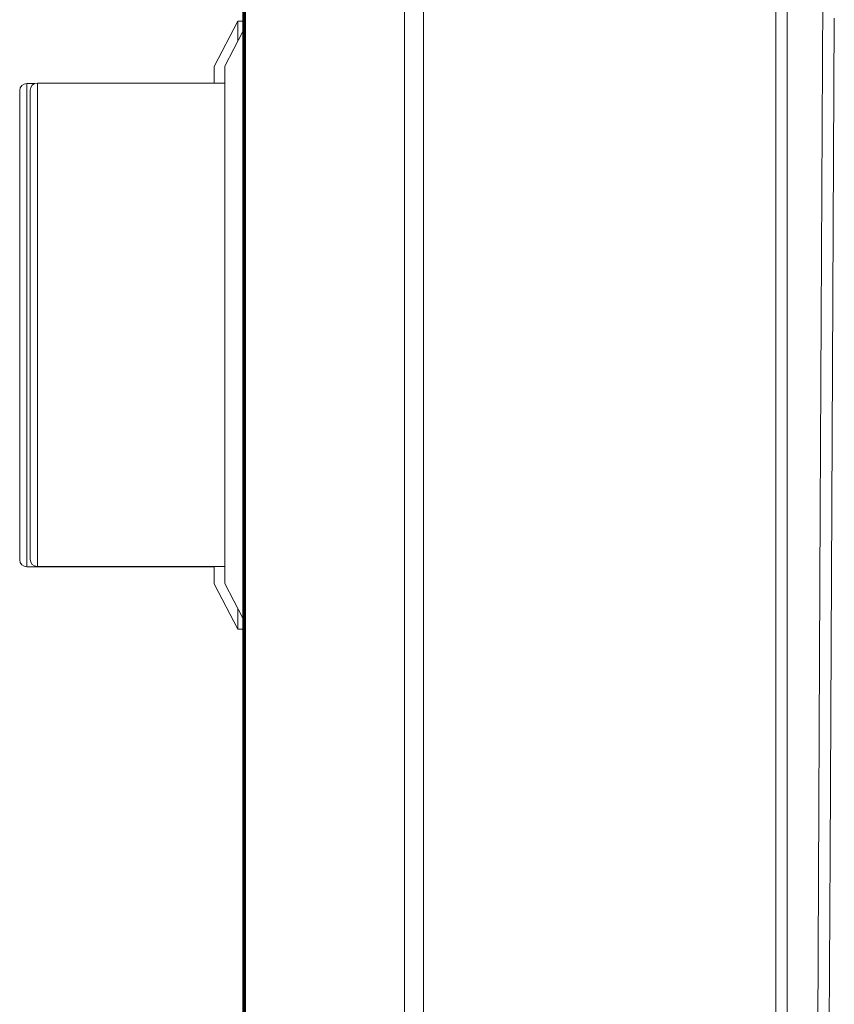
# Model space of a CAD drawing. Units: millimetres. Extents: x 13 to 290, y 8 to 195.
# Drawn here: x 156 to 164, y 55 to 65 of the extents above; entities that cross this region are included whole.
import ezdxf

# ---------------------------------------------------------------- set-up
doc = ezdxf.new("R2010")
doc.units = ezdxf.units.MM
doc.layers.add('SLD-0', color=7, linetype='Continuous')

msp = doc.modelspace()

# ---------------------------------------------------------------- linework, layer by layer
at = {"layer": 'SLD-0', "color": 7, "linetype": 'Continuous', "lineweight": 15}
for p, q in [((158.32, 32.725), (158.32, 70.413)), ((158.329, 70.404), (158.329, 32.725)), ((158.341, 32.442), (158.341, 70.271)), ((158.347, 70.271), (158.347, 32.442)), ((159.97, 36.662), (159.97, 70.157)), ((160.164, 70.157), (160.164, 36.662)), ((163.764, 39.076), (163.764, 70.157)), ((163.88, 70.157), (163.88, 39.076)), ((164.217, 59.679), (164.27, 70.168)), ((158.33, 32.461), (158.33, 69.543)), ((158.269, 64.67), (158.029, 64.208)), ((158.32, 64.67), (158.269, 64.67)), ((158.269, 64.67), (158.269, 64.469)), ((164.36, 64.702), (164.317, 56.169)), ((158.32, 64.566), (158.136, 64.212)), ((158.029, 64.208), (158.029, 64.039)), ((158.136, 64.212), (158.136, 58.932)), ((156.199, 64.035), (156.116, 64.035)), ((158.136, 64.039), (156.223, 64.039)), ((156.043, 63.962), (156.043, 59.175)), ((156.149, 63.966), (156.149, 59.179)), ((164.167, 49.496), (164.217, 59.679)), ((156.116, 59.102), (158.029, 59.102)), ((156.223, 59.106), (158.136, 59.106)), ((158.029, 59.102), (158.029, 58.928)), ((158.029, 58.928), (158.269, 58.466)), ((158.136, 58.932), (158.32, 58.579)), ((158.269, 58.676), (158.269, 58.466)), ((158.269, 58.466), (158.32, 58.466)), ((164.317, 56.169), (164.233, 39.311))]:
    msp.add_line(p, q, dxfattribs=at)
at = {"layer": 'SLD-0', "color": 8, "linetype": 'Continuous', "lineweight": 15}
for p, q in [((156.116, 64.035), (156.116, 59.102)), ((156.223, 64.039), (156.223, 59.106))]:
    msp.add_line(p, q, dxfattribs=at)
at = {"layer": 'SLD-0', "color": 7, "linetype": 'Continuous', "lineweight": 15}
for centre, start, end in [((156.116, 63.962), 90, 180), ((156.223, 63.966), 90, 180), ((156.116, 59.175), 180, 270), ((156.223, 59.179), 180, 270)]:
    msp.add_arc(centre, 0.0733, start, end, dxfattribs=at)

doc.saveas('drawing.dxf')
